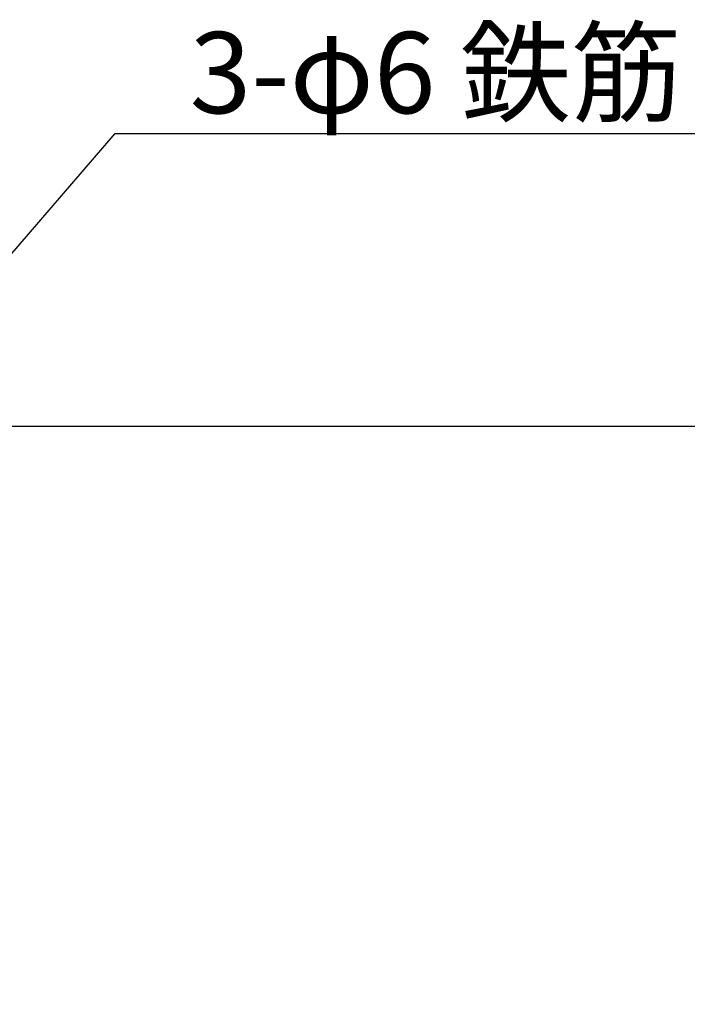
# Model space of a CAD drawing. Extents: x 0 to 4200, y 0 to 2970.
# Drawn here: x 2202 to 2448, y 1501 to 1865 of the extents above; entities that cross this region are included whole.
import ezdxf

# ---------------------------------------------------------------- set-up
doc = ezdxf.new("R2010")
doc.units = 0
doc.header["$LTSCALE"] = 3
doc.layers.get('DEFPOINTS').update_dxf_attribs({"linetype": 'CONTINUOUS'})
doc.layers.add('P_2DIM', color=6, linetype='CONTINUOUS')
doc.styles.add('BIGFONT', font='simplex.shx', dxfattribs={"bigfont": 'bigfont.shx'})
doc.dimstyles.new('DIMBIGFONT$0', dxfattribs={"dimscale": 10, "dimtxt": 3, "dimasz": 2, "dimexe": 1.5, "dimexo": 3, "dimgap": 0.75, "dimtad": 1, "dimdec": 1, "dimdsep": 46, "dimtxsty": 'BIGFONT', "dimsah": 1, "dimcen": 0, "dimclrt": 230, "dimadec": 1, "dimazin": 2, "dimtfac": 0.6, "dimtdec": 1, "dimtofl": 0, "dimtmove": 2, "dimatfit": 3, "dimfxl": 0, "dimtvp": 1, "dimtolj": 1, "dimarcsym": 0})
doc.dimstyles.new('DIMBIGFONT$7', dxfattribs={"dimscale": 10, "dimtxt": 3, "dimasz": 2, "dimexe": 1.5, "dimexo": 3, "dimgap": 0.75, "dimtad": 1, "dimdec": 1, "dimdsep": 46, "dimtxsty": 'BIGFONT', "dimsah": 1, "dimcen": 0, "dimclrt": 230, "dimadec": 1, "dimazin": 2, "dimtfac": 0.6, "dimtdec": 1, "dimtofl": 0, "dimtmove": 0, "dimatfit": 3, "dimfxl": 0, "dimtvp": 1, "dimtolj": 1, "dimarcsym": 0})

# ---------------------------------------------------------------- blocks, each defined once
blk = doc.blocks.new('*D107')
at = {"layer": 'DEFPOINTS', "color": 0}
for p in [(2158.83, 1714.82), (2183.77, 1264.82), (2494.57, 1264.82)]:
    blk.add_point(p, dxfattribs=at)
at = {"layer": 'P_2DIM', "color": 0, "lineweight": -2}
for p, q in [((2188.83, 1714.82), (2509.57, 1714.82)), ((2494.57, 1694.82), (2494.57, 1284.82)), ((2213.77, 1264.82), (2509.57, 1264.82))]:
    blk.add_line(p, q, dxfattribs=at)
at = {"layer": 'P_2DIM', "color": 0}
for points in [[(2491.23, 1694.82), (2497.9, 1694.82), (2494.57, 1714.82)], [(2491.23, 1284.82), (2497.9, 1284.82), (2494.57, 1264.82)]]:
    blk.add_solid(points, dxfattribs=at)
at = {"layer": 'P_2DIM', "color": 230, "insert": (2472.07, 1489.82), "char_height": 30, "attachment_point": 5, "rotation": 90, "style": 'BIGFONT'}
blk.add_mtext('\\A1;450', dxfattribs=at)

msp = doc.modelspace()

# ---------------------------------------------------------------- texts
at = {"layer": 'P_2DIM', "color": 230, "insert": (2264.57, 1830.29), "char_height": 30, "attachment_point": 7, "style": 'BIGFONT'}
msp.add_mtext('{\\C60;3-φ6 鉄筋}', dxfattribs=at)

# ---------------------------------------------------------------- dimensions: what is measured, and where the dimension line sits
at = {"layer": 'P_2DIM'}
dim = msp.add_linear_dim(base=(2494.57, 1264.82), p1=(2158.83, 1714.82), p2=(2183.77, 1264.82), angle=90, dimstyle='DIMBIGFONT$0', override={"dimscale": 10, "dimsah": 0}, dxfattribs=at)
dim.commit()
dim.dimension.update_dxf_attribs({"geometry": '*D107', "text_midpoint": (2472.07, 1489.82)})

# ---------------------------------------------------------------- leaders
at = {"layer": 'P_2DIM', "annotation_type": 0, "has_hookline": 1, "hookline_direction": 0, "text_width": 212.29}
msp.add_leader([(2100.79, 1664.82), (2237.07, 1822.79), (2257.07, 1822.79)], dimstyle='DIMBIGFONT$7', override={"dimscale": 10}, dxfattribs=at)

doc.saveas('drawing.dxf')
